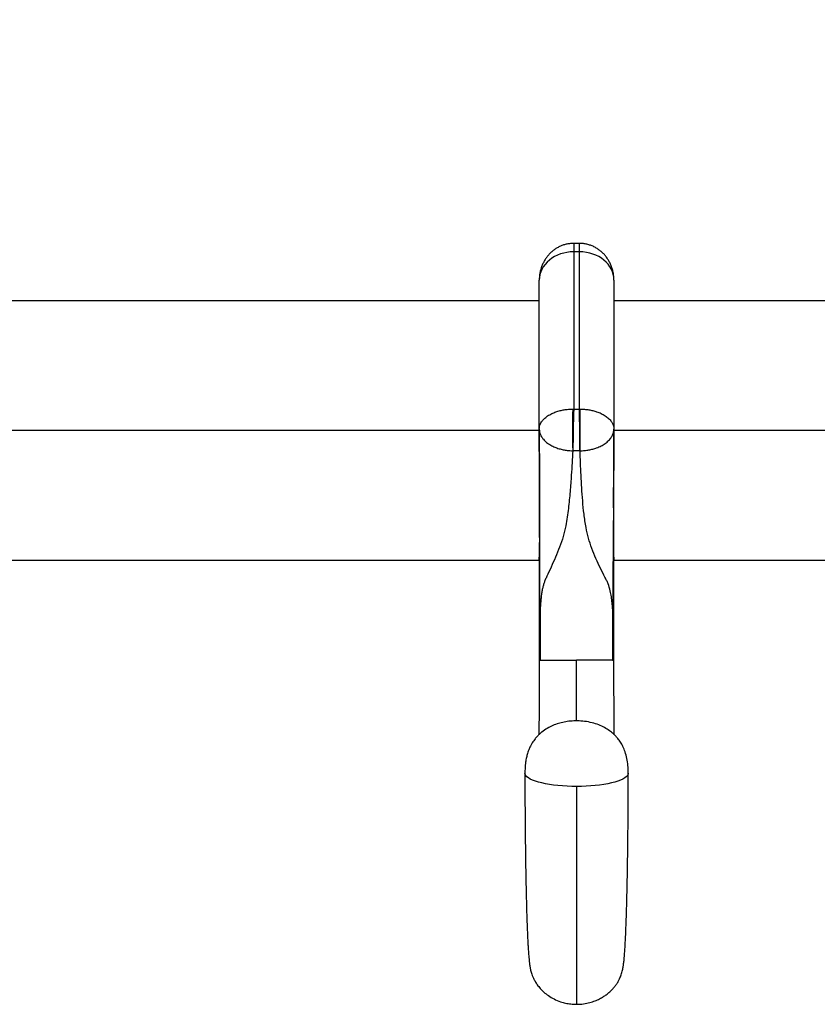
# Model space of a CAD drawing. Units: millimetres. Extents: x 100 to 2000, y 127 to 2870.
# Drawn here: x 464 to 534, y 1764 to 1850 of the extents above; entities that cross this region are included whole.
import ezdxf

# ---------------------------------------------------------------- set-up
doc = ezdxf.new("R2010")
doc.units = ezdxf.units.MM
doc.header["$LTSCALE"] = 10
doc.styles.add('SLDTEXTSTYLE2', font='TXT', dxfattribs={"width": 0.605})
doc.dimstyles.new('SLDDIMSTYLE0', dxfattribs={"dimtxt": 25, "dimasz": 33.02, "dimexe": 0, "dimexo": 0.0625, "dimgap": 6.25, "dimtad": 1, "dimrnd": 1e-09, "dimzin": 12, "dimdsep": 46, "dimtxsty": 'SLDTEXTSTYLE2', "dimsah": 1, "dimcen": 0.09, "dimadec": 0, "dimazin": 3, "dimtfac": 1, "dimtofl": 0, "dimtmove": 0, "dimatfit": 3, "dimfxl": 0, "dimfrac": 2, "dimtolj": 1, "dimtzin": 12, "dimarcsym": 0})

# ---------------------------------------------------------------- blocks, each defined once
blk = doc.blocks.new('_D')
at = {"color": 7, "linetype": 'Continuous', "lineweight": 0}
for p, q in [((308.797, 1824.017), (308.797, 2018.443)), ((967.797, 1824.017), (967.797, 2018.443)), ((308.797, 2008.443), (967.797, 2008.443))]:
    blk.add_line(p, q, dxfattribs=at)
at = {"color": 7, "linetype": 'Continuous', "lineweight": 18}
for points in [[(308.797, 2008.443), (341.817, 2003.363), (341.817, 2013.523)], [(967.797, 2008.443), (934.777, 2013.523), (934.777, 2003.363)]]:
    blk.add_solid(points, dxfattribs=at)
at = {"color": 7, "linetype": 'Continuous', "lineweight": 18, "insert": (609.651, 2040.67), "char_height": 25, "attachment_point": 1, "style": 'SLDTEXTSTYLE2'}
blk.add_mtext('659', dxfattribs=at)

msp = doc.modelspace()

# ---------------------------------------------------------------- linework, layer by layer
at = {"color": 7, "linetype": 'Continuous', "lineweight": 25}
for p, q in [((513.187, 1830.316), (512.687, 1830.316)), ((512.687, 1829.584), (512.687, 1815.887)), ((513.187, 1829.584), (512.687, 1829.584)), ((513.187, 1815.885), (513.187, 1829.584)), ((509.687, 1814.141), (509.687, 1827.109)), ((516.187, 1827.109), (516.187, 1814.138)), ((509.687, 1825.315), (435.867, 1825.315)), ((590.007, 1825.315), (516.187, 1825.315)), ((512.603, 1815.887), (512.687, 1815.887)), ((513.187, 1815.885), (513.236, 1815.885)), ((509.687, 1814.002), (435.867, 1814.002)), ((509.687, 1814.002), (509.687, 1814.141)), ((516.187, 1814.002), (516.185, 1813.705)), ((516.187, 1814.138), (516.187, 1814.002)), ((590.007, 1814.002), (516.187, 1814.002)), ((512.62, 1812.249), (512.603, 1812.249)), ((513.236, 1812.248), (513.226, 1812.248)), ((509.687, 1802.688), (434.523, 1802.688)), ((509.687, 1802.688), (509.687, 1802.985)), ((516.186, 1802.984), (516.187, 1802.688)), ((591.353, 1802.688), (516.187, 1802.688)), ((509.754, 1794.002), (512.937, 1794.002)), ((516.071, 1794.002), (512.937, 1794.002))]:
    msp.add_line(p, q, dxfattribs=at)
at = {"color": 8, "linetype": 'Continuous', "lineweight": 25}
for p, q in [((512.687, 1830.316), (512.687, 1829.584)), ((513.187, 1829.584), (513.187, 1830.316)), ((509.687, 1794.002), (509.754, 1794.002)), ((516.071, 1794.002), (516.187, 1794.002))]:
    msp.add_line(p, q, dxfattribs=at)
at = {"color": 8, "linetype": 'Continuous', "lineweight": 25, "flags": 128}
for points in [[(512.937, 1783.002), (512.521, 1783.007), (512.11, 1783.022), (511.705, 1783.046), (511.311, 1783.08), (510.931, 1783.124), (510.568, 1783.176), (510.225, 1783.237), (509.905, 1783.306), (509.611, 1783.382), (509.345, 1783.465), (509.111, 1783.553), (508.908, 1783.647), (508.74, 1783.746), (508.608, 1783.848), (508.513, 1783.952), (508.456, 1784.059), (508.437, 1784.166), (508.437, 1784.167)], [(517.437, 1784.168), (517.437, 1784.166), (517.417, 1784.059), (517.36, 1783.952), (517.265, 1783.848), (517.133, 1783.746), (516.965, 1783.647), (516.763, 1783.553), (516.528, 1783.465), (516.262, 1783.382), (515.968, 1783.306), (515.648, 1783.237), (515.305, 1783.176), (514.942, 1783.124), (514.562, 1783.08), (514.168, 1783.046), (513.763, 1783.022), (513.352, 1783.007), (512.937, 1783.002)]]:
    msp.add_lwpolyline(points, dxfattribs=at)
at = {"color": 7, "linetype": 'Continuous', "lineweight": 25}
for centre, radius, start, end in [((562.626, 1814.068), 50.056, 177.91775, 182.08225), ((619.805, 1812.107), 107.185, 177.97875, 179.92385), ((331.364, 1812.101), 181.862, 0.04653, 1.1924), ((428.496, 1814.067), 84.759, 358.77074, 1.22926)]:
    msp.add_arc(centre, radius, start, end, dxfattribs=at)
for centre, start_param, end_param in [((512.687, 1827.109), 1.570796, 3.141593), ((513.187, 1827.109), 0, 1.570796)]:
    msp.add_ellipse(centre, major_axis=(3, 0), ratio=0.824958, start_param=start_param, end_param=end_param, dxfattribs=at)
for points, knots in [([(512.687, 1830.316), (512.59, 1830.313), (512.391, 1830.307), (512.096, 1830.259), (511.804, 1830.182), (511.523, 1830.075), (511.257, 1829.94), (511.006, 1829.779), (510.772, 1829.593), (510.556, 1829.385), (510.361, 1829.155), (510.188, 1828.905), (510.037, 1828.636), (509.911, 1828.35), (509.81, 1828.048), (509.738, 1827.733), (509.694, 1827.418), (509.689, 1827.209), (509.687, 1827.109)], [0, 0, 0, 0, 0.0596298, 0.1218559, 0.1835869, 0.2449384, 0.3060356, 0.3670171, 0.4280365, 0.489263, 0.5508802, 0.6130806, 0.6760568, 0.7399867, 0.8050146, 0.8712305, 0.9386512, 1, 1, 1, 1]), ([(516.187, 1827.109), (516.183, 1827.22), (516.177, 1827.445), (516.126, 1827.782), (516.044, 1828.117), (515.93, 1828.431), (515.792, 1828.72), (515.635, 1828.983), (515.455, 1829.227), (515.254, 1829.45), (515.034, 1829.651), (514.788, 1829.834), (514.517, 1829.995), (514.222, 1830.128), (513.918, 1830.227), (513.609, 1830.29), (513.364, 1830.314), (513.224, 1830.316), (513.187, 1830.316)], [0, 0, 0, 0, 0.06823, 0.138415, 0.209045, 0.279842, 0.343231, 0.405902, 0.467902, 0.529303, 0.590196, 0.650667, 0.71756, 0.783759, 0.849075, 0.913551, 0.977252, 1, 1, 1, 1]), ([(509.687, 1814.141), (509.687, 1814.143), (509.687, 1814.218), (509.704, 1814.366), (509.774, 1814.577), (509.886, 1814.779), (510.058, 1814.995), (510.316, 1815.226), (510.656, 1815.437), (511.027, 1815.603), (511.389, 1815.721), (511.758, 1815.806), (512.156, 1815.867), (512.443, 1815.88), (512.603, 1815.887)], [0, 0, 0, 0, 0.002409, 0.083711, 0.166268, 0.242986, 0.320766, 0.433004, 0.548741, 0.641303, 0.735852, 0.815575, 0.896583, 1, 1, 1, 1]), ([(512.687, 1815.887), (512.77, 1815.886), (512.937, 1815.883), (513.104, 1815.884), (513.187, 1815.885)], [0, 0, 0, 0, 0.502891, 1, 1, 1, 1]), ([(513.236, 1815.885), (513.366, 1815.881), (513.627, 1815.873), (514.003, 1815.824), (514.358, 1815.751), (514.718, 1815.647), (515.085, 1815.501), (515.439, 1815.304), (515.741, 1815.07), (515.928, 1814.859), (516.066, 1814.643), (516.159, 1814.424), (516.186, 1814.237), (516.187, 1814.141), (516.187, 1814.138)], [0, 0, 0, 0, 0.082936, 0.167355, 0.24473, 0.32329, 0.424796, 0.528971, 0.636777, 0.747705, 0.791215, 0.893133, 0.997608, 1, 1, 1, 1]), ([(509.687, 1814.141), (509.687, 1814.139), (509.687, 1814.057), (509.704, 1813.897), (509.774, 1813.668), (509.887, 1813.451), (510.059, 1813.214), (510.318, 1812.965), (510.659, 1812.736), (511.029, 1812.556), (511.391, 1812.428), (511.759, 1812.337), (512.157, 1812.27), (512.443, 1812.256), (512.603, 1812.249)], [0, 0, 0, 0, 0.002409, 0.084341, 0.166272, 0.243521, 0.320769, 0.434751, 0.548723, 0.64228, 0.735832, 0.816202, 0.896572, 1, 1, 1, 1]), ([(509.752, 1798.112), (509.751, 1798.506), (509.749, 1799.294), (509.743, 1800.445), (509.737, 1801.572), (509.731, 1802.678), (509.726, 1803.757), (509.721, 1804.809), (509.716, 1805.834), (509.712, 1806.832), (509.709, 1807.687), (509.706, 1808.44), (509.704, 1809.14), (509.701, 1809.967), (509.697, 1811.014), (509.693, 1812.071), (509.69, 1812.944), (509.688, 1813.449), (509.688, 1813.707), (509.687, 1813.841), (509.687, 1813.911), (509.687, 1813.949), (509.687, 1813.972), (509.687, 1813.985), (509.687, 1813.994), (509.687, 1813.997), (509.687, 1813.999), (509.687, 1814.001), (509.687, 1814.001), (509.687, 1814.002), (509.687, 1814.002)], [0, 0, 0, 0, 0.063286, 0.12657, 0.190009, 0.253282, 0.316662, 0.379936, 0.443305, 0.506576, 0.569919, 0.610261, 0.656601, 0.711622, 0.780515, 0.87597, 0.937196, 0.967947, 0.983406, 0.991184, 0.995108, 0.997098, 0.998122, 0.999155, 0.999316, 0.999478, 0.999593, 0.999708, 0.999885, 1, 1, 1, 1]), ([(509.687, 1813.705), (509.687, 1813.637), (509.688, 1813.489), (509.689, 1813.272), (509.689, 1813.082), (509.689, 1812.979), (509.689, 1812.938)], [0, 0, 0, 0, 0.2354927, 0.5181573, 0.8090199, 1, 1, 1, 1]), ([(513.236, 1812.248), (513.367, 1812.253), (513.629, 1812.262), (514.005, 1812.315), (514.359, 1812.394), (514.721, 1812.507), (515.086, 1812.666), (515.442, 1812.88), (515.742, 1813.133), (515.929, 1813.361), (516.066, 1813.594), (516.159, 1813.83), (516.186, 1814.033), (516.187, 1814.136), (516.187, 1814.138)], [0, 0, 0, 0, 0.083684, 0.167368, 0.245338, 0.32331, 0.426143, 0.528981, 0.638336, 0.747697, 0.791206, 0.893128, 0.997608, 1, 1, 1, 1]), ([(516.187, 1814.002), (516.187, 1814.001), (516.187, 1814.001), (516.187, 1813.999), (516.187, 1813.997), (516.187, 1813.992), (516.186, 1813.986), (516.186, 1813.967), (516.186, 1813.904), (516.185, 1813.687), (516.182, 1813.186), (516.176, 1812.134), (516.166, 1810.633), (516.157, 1809.088), (516.148, 1807.812), (516.142, 1806.831), (516.135, 1805.823), (516.126, 1804.65), (516.115, 1803.296), (516.1, 1801.741), (516.085, 1800.136), (516.079, 1799.024), (516.076, 1798.466)], [0, 0, 0, 0, 0.000351, 0.0006, 0.000804, 0.001007, 0.001304, 0.001871, 0.003937, 0.012129, 0.044751, 0.109908, 0.240212, 0.370583, 0.435766, 0.500946, 0.566395, 0.631842, 0.723086, 0.814642, 0.907145, 1, 1, 1, 1]), ([(516.182, 1812.935), (516.182, 1812.997), (516.182, 1813.122), (516.184, 1813.379), (516.185, 1813.583), (516.185, 1813.705)], [0, 0, 0, 0, 0.282008, 0.572214, 1, 1, 1, 1]), ([(509.689, 1812.938), (509.695, 1811.346), (509.705, 1808.162), (509.695, 1804.983), (509.69, 1803.394)], [0, 0, 0, 0, 0.500099, 1, 1, 1, 1]), ([(516.181, 1803.393), (516.173, 1804.981), (516.156, 1808.158), (516.173, 1811.343), (516.182, 1812.935)], [0, 0, 0, 0, 0.4998429, 1, 1, 1, 1]), ([(512.603, 1812.249), (512.563, 1811.546), (512.497, 1810.381), (512.376, 1808.697), (512.23, 1807.225), (512.049, 1805.904), (511.783, 1804.769), (511.468, 1803.853), (511.105, 1802.964), (510.719, 1802.112), (510.415, 1801.463), (510.211, 1801.02), (510.103, 1800.742), (510.02, 1800.462), (509.949, 1800.151), (509.889, 1799.801), (509.849, 1799.48), (509.812, 1799.114), (509.785, 1798.753), (509.764, 1798.385), (509.755, 1798.183), (509.752, 1798.112), (509.752, 1798.112)], [0, 0, 0, 0, 0.157096, 0.260378, 0.363674, 0.466883, 0.530196, 0.593638, 0.657203, 0.720752, 0.784156, 0.810114, 0.830554, 0.851532, 0.873654, 0.897232, 0.922719, 0.935857, 0.965553, 0.988034, 0.999997, 1, 1, 1, 1]), ([(513.226, 1812.248), (513.125, 1812.248), (512.923, 1812.248), (512.721, 1812.249), (512.62, 1812.249)], [0, 0, 0, 0, 0.497236, 1, 1, 1, 1]), ([(516.076, 1798.466), (516.076, 1798.466), (516.064, 1798.642), (516.034, 1799.006), (515.969, 1799.532), (515.865, 1800.099), (515.728, 1800.568), (515.554, 1800.944), (515.326, 1801.375), (515.008, 1802.003), (514.615, 1802.844), (514.256, 1803.727), (513.954, 1804.637), (513.726, 1805.653), (513.579, 1806.743), (513.461, 1807.894), (513.384, 1809.02), (513.303, 1810.483), (513.263, 1811.543), (513.236, 1812.248)], [0, 0, 0, 0, 0.000003, 0.031843, 0.067001, 0.102394, 0.149806, 0.173826, 0.197856, 0.261003, 0.324325, 0.387683, 0.450919, 0.513994, 0.59519, 0.676446, 0.757749, 0.839007, 1, 1, 1, 1]), ([(509.69, 1803.394), (509.69, 1803.338), (509.689, 1803.225), (509.688, 1803.074), (509.687, 1803.018), (509.687, 1802.985)], [0, 0, 0, 0, 0.2827269, 0.5737206, 1, 1, 1, 1]), ([(516.186, 1802.984), (516.186, 1802.987), (516.185, 1803.007), (516.185, 1803.064), (516.183, 1803.19), (516.182, 1803.32), (516.181, 1803.393)], [0, 0, 0, 0, 0.051566, 0.334409, 0.625339, 1, 1, 1, 1]), ([(509.687, 1802.688), (509.687, 1802.566), (509.687, 1802.147), (509.687, 1801.397), (509.687, 1800.482), (509.687, 1799.55), (509.687, 1798.61), (509.687, 1797.588), (509.687, 1796.478), (509.687, 1795.273), (509.687, 1794.437), (509.687, 1794.002)], [0, 0, 0, 0, 0.04226, 0.144533, 0.259086, 0.35835, 0.466366, 0.583773, 0.711289, 0.849728, 1, 1, 1, 1]), ([(516.187, 1794.002), (516.187, 1794.698), (516.187, 1796.055), (516.187, 1798.039), (516.187, 1799.924), (516.187, 1801.462), (516.187, 1802.374), (516.187, 1802.688)], [0, 0, 0, 0, 0.24062, 0.468574, 0.685133, 0.891551, 1, 1, 1, 1]), ([(516.076, 1798.466), (516.075, 1798.069), (516.074, 1797.272), (516.072, 1796.118), (516.071, 1795.025), (516.071, 1794.345), (516.071, 1794.002)], [0, 0, 0, 0, 0.274935, 0.552312, 0.773802, 1, 1, 1, 1]), ([(509.752, 1798.112), (509.752, 1797.746), (509.753, 1797.009), (509.754, 1795.946), (509.754, 1794.941), (509.754, 1794.317), (509.754, 1794.002)], [0, 0, 0, 0, 0.274706, 0.552236, 0.77387, 1, 1, 1, 1]), ([(509.687, 1794.002), (509.686, 1793.662), (509.686, 1793.015), (509.684, 1792.09), (509.68, 1791.253), (509.676, 1790.476), (509.671, 1789.727), (509.666, 1788.985), (509.66, 1788.245), (509.654, 1787.752), (509.652, 1787.506)], [0, 0, 0, 0, 0.156605, 0.298952, 0.426961, 0.543346, 0.658219, 0.772484, 0.886129, 1, 1, 1, 1]), ([(516.221, 1787.504), (516.219, 1787.741), (516.213, 1788.29), (516.207, 1788.983), (516.203, 1789.573), (516.2, 1789.997), (516.197, 1790.454), (516.194, 1790.983), (516.191, 1791.606), (516.189, 1792.321), (516.187, 1793.13), (516.187, 1793.701), (516.187, 1794.002)], [0, 0, 0, 0, 0.109695, 0.253716, 0.319558, 0.382175, 0.449251, 0.530682, 0.626501, 0.736689, 0.861206, 1, 1, 1, 1]), ([(517.432, 1784.168), (517.431, 1784.335), (517.429, 1784.711), (517.359, 1785.288), (517.227, 1785.861), (517.042, 1786.355), (516.829, 1786.76), (516.605, 1787.087), (516.38, 1787.353), (516.119, 1787.61), (515.791, 1787.874), (515.364, 1788.141), (514.856, 1788.376), (514.272, 1788.563), (513.643, 1788.682), (513.01, 1788.725), (512.412, 1788.7), (511.864, 1788.618), (511.353, 1788.489), (510.861, 1788.31), (510.375, 1788.066), (509.979, 1787.798), (509.684, 1787.544), (509.488, 1787.345), (509.33, 1787.16), (509.195, 1786.981), (509.068, 1786.79), (508.933, 1786.554), (508.79, 1786.25), (508.664, 1785.899), (508.562, 1785.509), (508.488, 1785.086), (508.443, 1784.631), (508.441, 1784.317), (508.44, 1784.168)], [0, 0, 0, 0, 0.034565, 0.0783, 0.119645, 0.15588, 0.187288, 0.214537, 0.23801, 0.259306, 0.290313, 0.324877, 0.363274, 0.405691, 0.451438, 0.495503, 0.536685, 0.574811, 0.609935, 0.645539, 0.683261, 0.722794, 0.744688, 0.764, 0.780807, 0.795148, 0.81053, 0.828488, 0.851442, 0.879878, 0.905285, 0.93472, 0.968812, 1, 1, 1, 1]), ([(508.437, 1784.166), (508.437, 1783.685), (508.438, 1782.756), (508.443, 1781.412), (508.451, 1780.151), (508.461, 1778.957), (508.473, 1777.877), (508.486, 1776.877), (508.501, 1775.925), (508.518, 1774.948), (508.538, 1773.957), (508.562, 1772.967), (508.587, 1772.084), (508.611, 1771.333), (508.633, 1770.724), (508.655, 1770.198), (508.676, 1769.747), (508.695, 1769.364), (508.713, 1769.04), (508.73, 1768.761), (508.749, 1768.493), (508.77, 1768.215), (508.796, 1767.927), (508.824, 1767.657), (508.857, 1767.403), (508.891, 1767.205), (508.913, 1767.09), (508.951, 1766.925), (509.006, 1766.73), (509.079, 1766.517), (509.183, 1766.272), (509.326, 1765.998), (509.518, 1765.699), (509.771, 1765.385), (510.093, 1765.064), (510.494, 1764.751), (510.981, 1764.464), (511.485, 1764.254), (511.981, 1764.116), (512.447, 1764.033), (512.771, 1764.022), (512.937, 1764.017)], [0, 0, 0, 0, 0.049186, 0.094859, 0.138087, 0.179885, 0.220308, 0.253697, 0.289316, 0.327412, 0.36779, 0.410455, 0.455456, 0.490083, 0.522599, 0.552745, 0.580532, 0.605964, 0.629036, 0.649734, 0.670411, 0.694101, 0.720853, 0.750192, 0.779436, 0.789145, 0.798879, 0.809054, 0.817396, 0.826582, 0.836804, 0.848229, 0.861019, 0.875336, 0.891328, 0.909145, 0.928911, 0.950671, 0.96629, 0.982754, 1, 1, 1, 1]), ([(512.937, 1764.017), (513.141, 1764.025), (513.53, 1764.041), (514.072, 1764.155), (514.537, 1764.307), (514.926, 1764.482), (515.244, 1764.661), (515.539, 1764.861), (515.835, 1765.101), (516.096, 1765.362), (516.309, 1765.621), (516.48, 1765.867), (516.622, 1766.115), (516.721, 1766.324), (516.801, 1766.519), (516.867, 1766.716), (516.916, 1766.895), (516.956, 1767.069), (516.989, 1767.245), (517.015, 1767.408), (517.039, 1767.58), (517.059, 1767.751), (517.075, 1767.909), (517.093, 1768.103), (517.112, 1768.329), (517.131, 1768.587), (517.148, 1768.84), (517.164, 1769.113), (517.184, 1769.469), (517.207, 1769.936), (517.233, 1770.547), (517.259, 1771.24), (517.283, 1771.989), (517.305, 1772.754), (517.325, 1773.539), (517.344, 1774.411), (517.363, 1775.366), (517.38, 1776.398), (517.395, 1777.444), (517.407, 1778.522), (517.418, 1779.659), (517.425, 1780.667), (517.43, 1781.556), (517.434, 1782.347), (517.436, 1783.225), (517.436, 1783.843), (517.437, 1784.166)], [0, 0, 0, 0, 0.019817, 0.037634, 0.053393, 0.067112, 0.078841, 0.088646, 0.101644, 0.115699, 0.125794, 0.136505, 0.147802, 0.156731, 0.166408, 0.180617, 0.196963, 0.213774, 0.22928, 0.243523, 0.256545, 0.274623, 0.290376, 0.305155, 0.328816, 0.349792, 0.368448, 0.388285, 0.41021, 0.442062, 0.477473, 0.516459, 0.552303, 0.587593, 0.621472, 0.653969, 0.69518, 0.733878, 0.769929, 0.808744, 0.848021, 0.887827, 0.911767, 0.938186, 0.967592, 1, 1, 1, 1])]:
    msp.add_open_spline(points, degree=3, knots=knots, dxfattribs=at)
at = {"color": 8, "linetype": 'Continuous', "lineweight": 25}
for points, knots in [([(512.937, 1788.712), (512.937, 1788.817), (512.937, 1789.472), (512.937, 1790.686), (512.939, 1792.348), (512.937, 1793.449), (512.937, 1794.002)], [0, 0, 0, 0, 0.059757, 0.371938, 0.685223, 1, 1, 1, 1]), ([(512.937, 1783.002), (512.937, 1782.493), (512.937, 1781.483), (512.937, 1780.005), (512.937, 1778.57), (512.937, 1777.185), (512.937, 1775.852), (512.937, 1774.573), (512.937, 1773.311), (512.937, 1772.076), (512.937, 1770.879), (512.937, 1769.764), (512.937, 1768.734), (512.937, 1767.774), (512.937, 1766.897), (512.937, 1766.113), (512.937, 1765.445), (512.937, 1764.898), (512.937, 1764.474), (512.937, 1764.19), (512.937, 1764.035), (512.937, 1764.03), (512.937, 1764.028)], [0, 0, 0, 0, 0.048627, 0.096643, 0.144144, 0.191216, 0.237931, 0.28435, 0.330523, 0.381078, 0.431451, 0.481722, 0.531973, 0.582289, 0.635829, 0.689664, 0.743904, 0.798522, 0.853423, 0.908516, 0.960566, 1, 1, 1, 1])]:
    msp.add_open_spline(points, degree=3, knots=knots, dxfattribs=at)

# ---------------------------------------------------------------- dimensions: what is measured, and where the dimension line sits
at = {"color": 7, "linetype": 'Continuous', "lineweight": 18}
dim = msp.add_linear_dim(base=(967.797, 2008.443), p1=(308.797, 1814.017), p2=(967.797, 1814.017), dimstyle='SLDDIMSTYLE0', dxfattribs=at)
dim.commit()
dim.dimension.update_dxf_attribs({"geometry": '_D', "text_midpoint": (638.297, 2008.443), "dimtype": 160})

doc.saveas('drawing.dxf')
